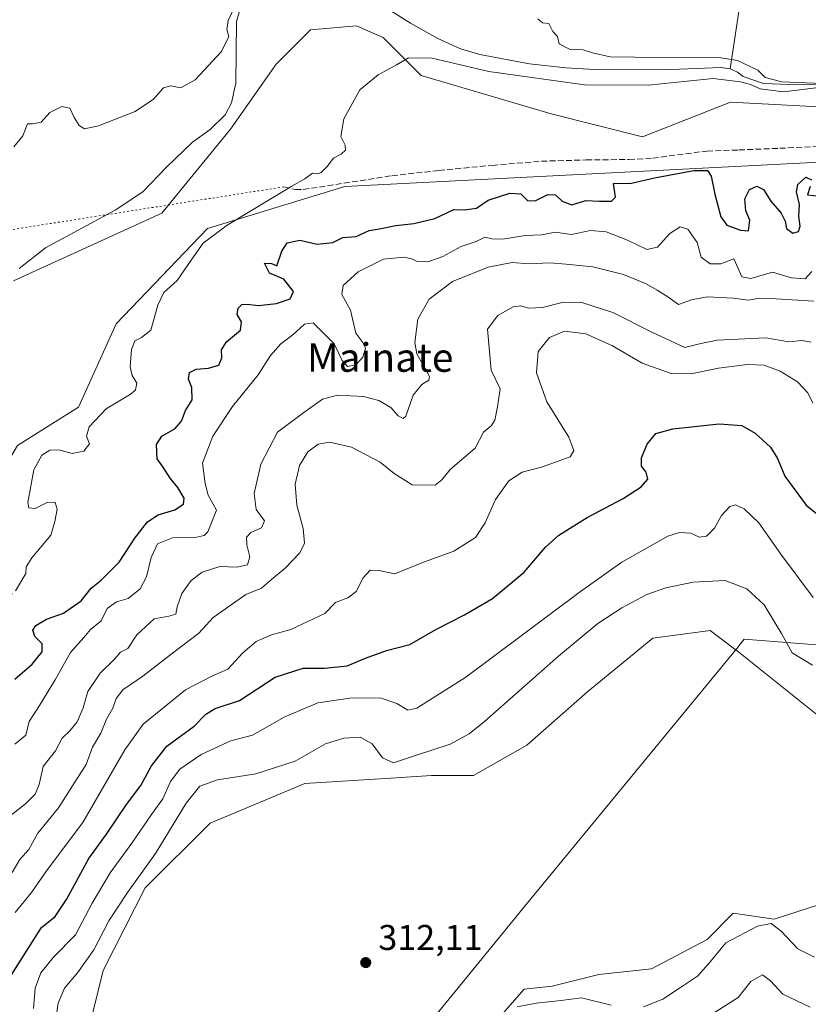
# Model space of a CAD drawing. Units: metres. Extents: x 629361 to 632854, y 4650966 to 4653343.
# Drawn here: x 631411 to 631632, y 4652128 to 4652404 of the extents above; entities that cross this region are included whole.
import ezdxf
from ezdxf.enums import TextEntityAlignment as Align

# ---------------------------------------------------------------- set-up
doc = ezdxf.new("R2010")
doc.units = ezdxf.units.M
doc.header["$MEASUREMENT"] = 0
doc.linetypes.add('DGN Style 3', pattern=[2.307223, 1.648017, -0.659207])
doc.linetypes.add('DGN Style 5', pattern=[1.153612, 0.494405, -0.659207])
for name, color, linetype, lineweight in [('Corriente natural lineal', 142, 'Continuous', 13), ('Cultivos herbáceos CxS', 92, 'Continuous', 0), ('Curva de nivel maestra', 30, 'Continuous', 30), ('Curva de nivel normal', 30, 'Continuous', 0), ('Espacio natural protegido', 121, 'Continuous', 13), ('Espacio natural protegido CxS', 121, 'Continuous', 0), ('Municipio', 91, 'Continuous', 13), ('Municipio CxS', 4, 'Continuous', 0), ('Punto de cota en terreno', 7, 'Continuous', 0), ('Rótulo de punto de cota en terreno', 7, 'Continuous', 0), ('Senda', 7, 'DGN Style 3', 0), ('Senda virtual', 7, 'DGN Style 5', 0), ('Suelo desnudo CxS', 253, 'Continuous', 0), ('Texto cartográfico', 7, 'Continuous', 0)]:
    doc.layers.add(name, color=color, linetype=linetype, lineweight=lineweight)
doc.styles.add('Style-Arial', font='txt')

# ---------------------------------------------------------------- blocks, each defined once
blk = doc.blocks.new('*U9')
at = {"layer": 'Suelo desnudo CxS', "color": 253, "linetype": 'Continuous', "lineweight": 0}
for points in [[(631637.7245, 4652206.6379, 312.2061), (631611.5719, 4652227.5065, 313.5101), (631611.5327, 4652227.4587, 313.51), (631604.4741, 4652232.8031, 313.6155), (631588.4619, 4652230.6675, 313.6994), (631570.3149, 4652215.7167, 313.7831), (631553.2351, 4652200.7659, 313.5083), (631538.2913, 4652192.2227, 312.7958), (631526.5491, 4652192.2231, 311.6239), (631516.7155, 4652191.6191, 311.231), (631491.1579, 4652190.0501, 311.3612), (631464.6281, 4652178.9043, 312.4938), (631446.4443, 4652160.8841, 310.9094), (631434.7473, 4652137.7593, 312.067), (631430.4773, 4652120.6721, 313.2814)], [(631543.2613, 4652121.9743, 310.8755), (631552.5111, 4652132.5503, 311.4617), (631560.3375, 4652133.3329, 311.5363), (631573.4085, 4652136.5999, 311.7814), (631588.1137, 4652138.2335, 311.6856), (631603.6357, 4652146.4031, 311.432), (631610.9883, 4652153.7543, 311.6802), (631622.4253, 4652152.1203, 311.2256), (631635.0629, 4652156.1467, 312.0919)], [(631266.7423, 4652074.7839, 263.3405), (631293.4291, 4652132.4541, 264.2875), (631315.2875, 4652136.9231, 265.0912), (631349.9519, 4652177.8571, 266.1184), (631364.8961, 4652198.1477, 266.5726), (631387.3131, 4652220.5747, 267.7978), (631409.2427, 4652243.0017, 269.6895), (631392.6007, 4652253.5683, 266.9744), (631410.7479, 4652284.5387, 267.2583), (631427.8267, 4652295.2181, 268.2922), (631438.3165, 4652318.5111, 268.5849), (631463.9353, 4652345.2095, 269.6527), (631502.3647, 4652356.9559, 270.2698), (631649.6741, 4652364.4269, 272.1508)]]:
    blk.add_polyline3d(points, dxfattribs=at)
blk = doc.blocks.new('*U11')
at = {"layer": 'Cultivos herbáceos CxS', "color": 92, "linetype": 'Continuous', "lineweight": 0}
for points in [[(631635.0629, 4652156.1467, 312.0919), (631622.4253, 4652152.1203, 311.2256), (631610.9883, 4652153.7543, 311.6802), (631603.6357, 4652146.4031, 311.432), (631588.1137, 4652138.2335, 311.6856), (631573.4085, 4652136.5999, 311.7814), (631560.3375, 4652133.3329, 311.5363), (631552.5111, 4652132.5503, 311.4617), (631543.2613, 4652121.9743, 310.8755)], [(631430.4773, 4652120.6721, 313.2814), (631434.7473, 4652137.7593, 312.067), (631446.4443, 4652160.8841, 310.9094), (631464.6281, 4652178.9043, 312.4938), (631491.1579, 4652190.0501, 311.3612), (631516.7155, 4652191.6191, 311.231), (631526.5491, 4652192.2231, 311.6239), (631538.2913, 4652192.2227, 312.7958), (631553.2351, 4652200.7659, 313.5083), (631570.3149, 4652215.7167, 313.7831), (631588.4619, 4652230.6675, 313.6994), (631604.4741, 4652232.8031, 313.6155), (631611.5327, 4652227.4587, 313.51), (631611.5719, 4652227.5065, 313.5101), (631637.7245, 4652206.6379, 312.2061)]]:
    blk.add_polyline3d(points, dxfattribs=at)
blk = doc.blocks.new('5PATER')
at = {"layer": 'Punto de cota en terreno', "linetype": 'Continuous', "lineweight": 0}
h = blk.add_hatch(color=51, dxfattribs=at)
edge = h.paths.add_edge_path()
edge.add_ellipse((0, 0), major_axis=(-0.11, -0.111), ratio=0.999422, start_angle=0, end_angle=360)

msp = doc.modelspace()

# ---------------------------------------------------------------- linework, layer by layer
at = {"layer": 'Corriente natural lineal', "color": 142, "linetype": 'Continuous', "lineweight": 13}
for points in [[(631632.3901, 4652429.3301, 278.6764), (631622.2601, 4652426.6401, 277.6995), (631618.7701, 4652424.3501, 278.0247), (631615.6701, 4652419.8701, 277.1761), (631613.7601, 4652415.6101, 275.7071), (631612.9601, 4652408.8901, 272.2909), (631610.1501, 4652389.7701, 270.1069)], [(631472.9301, 4652406.3401, 270.4188), (631472.0601, 4652403.0901, 270.0532), (631471.8001, 4652385.8101, 268.3618), (631470.6101, 4652380.2901, 268.0666), (631468.8201, 4652376.9901, 267.9238), (631464.6501, 4652372.8301, 267.8249), (631459.7501, 4652369.2801, 267.83), (631452.4601, 4652362.2901, 267.5446), (631445.8401, 4652355.3901, 267.4373), (631438.0701, 4652350.3201, 267.3936), (631418.6001, 4652339.7501, 267.1615), (631411.1901, 4652334.0301, 266.9703)], [(631610.1501, 4652389.7701, 270.1069), (631607.5401, 4652390.2301, 270.1629), (631591.4101, 4652389.5401, 269.9045), (631572.2601, 4652389.6601, 269.6985), (631564.1301, 4652390.0701, 269.6269), (631553.9401, 4652391.2401, 269.5202), (631540.1001, 4652393.8101, 269.3711), (631534.6301, 4652395.3601, 269.3217), (631528.3701, 4652398.3301, 269.1513), (631520.6501, 4652402.5701, 268.9788), (631513.3801, 4652407.1001, 268.8955)], [(631725.3399, 4652377.96, 272.6913), (631719.8201, 4652386.1801, 272.767), (631712.5701, 4652394.3401, 272.4759), (631703.5501, 4652402.9501, 272.8036), (631696.0901, 4652407.1101, 273.953), (631691.8701, 4652407.9801, 274.0966), (631688.7501, 4652407.8701, 274.1049), (631685.8801, 4652405.8901, 273.6642), (631678.8001, 4652394.3601, 271.8619), (631676.7801, 4652391.8801, 271.4547), (631673.3401, 4652390.1601, 271.535), (631670.4401, 4652389.8301, 271.4698), (631657.4801, 4652390.0101, 271.171), (631645.7401, 4652386.3301, 270.9846), (631632.3401, 4652385.3501, 270.7312), (631624.3301, 4652385.5001, 270.5178), (631619.4501, 4652385.6701, 270.381), (631613.7601, 4652387.6701, 269.9585), (631612.1201, 4652388.9101, 269.999), (631610.1501, 4652389.7701, 270.1069)]]:
    msp.add_polyline3d(points, dxfattribs=at)
at = {"layer": 'Cultivos herbáceos CxS', "color": 92, "linetype": 'Continuous', "lineweight": 0}
for points in [[(631409.6295, 4652330.5007, 266.9338), (631451.1263, 4652349.4817, 268.6066), (631470.3403, 4652372.9765, 268.2068), (631483.1503, 4652391.1313, 269.0035), (631492.7575, 4652400.7427, 269.2868), (631505.5673, 4652401.8103, 269.3481), (631510.4521, 4652399.7153, 269.2283), (631513.0393, 4652398.6061, 269.2501), (631523.7135, 4652387.9261, 270.7765), (631560.0073, 4652377.2451, 274.3651), (631585.6265, 4652370.8363, 272.8782), (631610.1785, 4652380.4477, 270.6714), (631642.0193, 4652378.8129, 271.0965)], [(631642.0193, 4652378.8129, 271.0965), (631610.1785, 4652380.4477, 270.6714), (631585.6265, 4652370.8363, 272.8782), (631560.0073, 4652377.2451, 274.3651), (631523.7135, 4652387.9261, 270.7765), (631513.0393, 4652398.6061, 269.2501), (631510.4521, 4652399.7153, 269.2283), (631505.5673, 4652401.8103, 269.3481), (631492.7575, 4652400.7427, 269.2868), (631483.1503, 4652391.1313, 269.0035), (631470.3403, 4652372.9765, 268.2068), (631451.1263, 4652349.4817, 268.6066), (631409.6295, 4652330.5007, 266.9338)], [(631649.6741, 4652364.4269, 272.1508), (631502.3647, 4652356.9559, 270.2698), (631463.9353, 4652345.2095, 269.6527), (631438.3165, 4652318.5111, 268.5849), (631427.8267, 4652295.2181, 268.2922), (631410.7479, 4652284.5387, 267.2583), (631392.6007, 4652253.5683, 266.9744), (631409.2427, 4652243.0017, 269.6895), (631387.3131, 4652220.5747, 267.7978), (631364.8961, 4652198.1477, 266.5726), (631349.9519, 4652177.8571, 266.1184), (631315.2875, 4652136.9231, 265.0912), (631293.4291, 4652132.4541, 264.2875), (631266.7423, 4652074.7839, 263.3405)], [(631266.7423, 4652074.7839, 263.3405), (631293.4291, 4652132.4541, 264.2875), (631315.2875, 4652136.9231, 265.0912), (631349.9519, 4652177.8571, 266.1184), (631364.8961, 4652198.1477, 266.5726), (631387.3131, 4652220.5747, 267.7978), (631409.2427, 4652243.0017, 269.6895), (631392.6007, 4652253.5683, 266.9744), (631410.7479, 4652284.5387, 267.2583), (631427.8267, 4652295.2181, 268.2922), (631438.3165, 4652318.5111, 268.5849), (631463.9353, 4652345.2095, 269.6527), (631502.3647, 4652356.9559, 270.2698), (631649.6741, 4652364.4269, 272.1508)], [(631637.7245, 4652206.6379, 312.2061), (631611.5719, 4652227.5065, 313.5101), (631611.5327, 4652227.4587, 313.51), (631604.4741, 4652232.8031, 313.6155), (631588.4619, 4652230.6675, 313.6994), (631570.3149, 4652215.7167, 313.7831), (631553.2351, 4652200.7659, 313.5083), (631538.2913, 4652192.2227, 312.7958), (631526.5491, 4652192.2231, 311.6239), (631516.7155, 4652191.6191, 311.231), (631491.1579, 4652190.0501, 311.3612), (631464.6281, 4652178.9043, 312.4938), (631446.4443, 4652160.8841, 310.9094), (631434.7473, 4652137.7593, 312.067), (631430.4773, 4652120.6721, 313.2814)], [(631543.2613, 4652121.9743, 310.8755), (631552.5111, 4652132.5503, 311.4617), (631560.3375, 4652133.3329, 311.5363), (631573.4085, 4652136.5999, 311.7814), (631588.1137, 4652138.2335, 311.6856), (631603.6357, 4652146.4031, 311.432), (631610.9883, 4652153.7543, 311.6802), (631622.4253, 4652152.1203, 311.2256), (631635.0629, 4652156.1467, 312.0919)]]:
    msp.add_polyline3d(points, dxfattribs=at)
at = {"layer": 'Curva de nivel maestra', "color": 30, "linetype": 'Continuous', "lineweight": 30, "flags": 128}
for points, elevation in [([(631409.97, 4652219.1801), (631414.82, 4652223.4201), (631417.64, 4652226.8501), (631417.65, 4652229.1001), (631415.63, 4652231.1001), (631415.05, 4652232.9101), (631415.88, 4652234.1901), (631418.85, 4652235.9601), (631423.58, 4652237.5901), (631428.54, 4652241.0901), (631431.38, 4652244.5901), (631434.12, 4652246.8401), (631439.16, 4652251.9201), (631443.61, 4652258.6001), (631447.16, 4652263.1701), (631450.13, 4652265.1201), (631454.79, 4652266.5001), (631457.18, 4652268.1401), (631457.36, 4652269.8201), (631455.6, 4652272.8101), (631453.48, 4652275.3901), (631451.46, 4652278.4701), (631449.79, 4652280.8101), (631449.63, 4652284.7401), (631451.13, 4652287.1601), (631454.84, 4652289.2201), (631456.62, 4652291.3401), (631457.79, 4652294.2801), (631459.65, 4652297.3001), (631459.51, 4652300.7601), (631458.54, 4652303.0901), (631458.9, 4652304.9001), (631460.72, 4652305.8101), (631464.18, 4652306.0901), (631467.04, 4652307.0001), (631467.88, 4652309.0601), (631467.84, 4652311.2101), (631469.26, 4652313.4501), (631473.09, 4652316.7601), (631473.41, 4652319.0901), (631472.24, 4652321.0901), (631472.47, 4652322.9301), (631473.47, 4652323.9601), (631474.92, 4652324.0601), (631478.14, 4652323.6001), (631483.16, 4652324.1801), (631487, 4652325.5101), (631487.96, 4652327.5701), (631485.21, 4652330.9801), (631481.28, 4652332.6601), (631479.84, 4652335.4601), (631481.78, 4652335.3801), (631483.34, 4652334.7201), (631484.66, 4652338.8201), (631486.19, 4652341.2101), (631489.72, 4652341.9001), (631494.62, 4652340.8001), (631498.99, 4652341.2801), (631501.78, 4652342.6501), (631505.45, 4652342.9101), (631509.12, 4652344.6401), (631511.98, 4652345.0501), (631516.59, 4652346.0501), (631521.65, 4652346.5701), (631527.45, 4652348.0001), (631532.78, 4652350.4901), (631535.78, 4652350.4301), (631539.12, 4652350.8701), (631542.45, 4652353.0901), (631548.48, 4652355.0501), (631551.58, 4652354.8401), (631553.48, 4652352.9101), (631555.78, 4652352.9901), (631559.08, 4652354.6901), (631561.24, 4652354.5601), (631563.15, 4652352.7801), (631565.79, 4652351.7501), (631569.76, 4652352.9901), (631573.53, 4652352.8001), (631576.91, 4652352.8001), (631578.04, 4652353.9301), (631577.45, 4652357.7901), (631582.54, 4652357.8701), (631588.99, 4652359.3801), (631599.98, 4652361.3501), (631603.78, 4652361.4201), (631604.84, 4652359.8101), (631605.82, 4652354.8001), (631607.48, 4652348.4501), (631609.2, 4652346.0601), (631612.96, 4652344.7101), (631615.24, 4652344.4801), (631615.62, 4652347.4801), (631614.51, 4652350.1501), (631614.24, 4652353.4301), (631615.56, 4652356.0901), (631617.6, 4652357.0301), (631619.44, 4652356.0501), (631621.51, 4652352.8301), (631624.34, 4652349.4201), (631625.48, 4652347.2401), (631625.84, 4652345.1501), (631627.67, 4652343.8401), (631629.25, 4652344.3701), (631629.68, 4652345.8501), (631629.34, 4652348.6401), (631629.55, 4652351.8601), (631628.67, 4652355.4601), (631629, 4652357.4501), (631631.26, 4652359.5401), (631632.86, 4652358.8101)], 275), ([(631632.53, 4652356.9101), (631631.79, 4652354.6301), (631635.31, 4652354.2001)], 275), ([(631409.04, 4652136.5101), (631417.46, 4652149.7401), (631421.32, 4652152.8201), (631424.45, 4652157.6101), (631430.71, 4652169.0801), (631435.64, 4652175.8301), (631441.28, 4652184.1201), (631445.28, 4652189.4301), (631448.23, 4652194.9601), (631452.57, 4652200.4401), (631460.13, 4652206.0401), (631463.41, 4652209.4001), (631466.03, 4652210.9801), (631472.86, 4652213.2001), (631482.84, 4652219.7401), (631490.66, 4652222.2901), (631496.67, 4652222.2301), (631503, 4652222.9001), (631508.1, 4652225.0801), (631513.94, 4652227.2001), (631520.54, 4652228.8901), (631527.73, 4652233.0601), (631535.83, 4652237.1201), (631543.6, 4652241.7601), (631552.48, 4652249.0901), (631558.43, 4652256.0401), (631562.19, 4652259.4301), (631570.07, 4652264.3601), (631580.15, 4652269.6801), (631585.24, 4652272.9401), (631587.06, 4652275.0901), (631586.57, 4652277.0201), (631585.32, 4652278.7501), (631585.3, 4652281.0801), (631586.85, 4652284.8901), (631589.3, 4652287.8901), (631594.03, 4652289.2101), (631607.05, 4652290.5601), (631613.33, 4652290.1301), (631617.12, 4652287.9701), (631621.39, 4652284.0201), (631623.35, 4652280.8501), (631625.36, 4652275.9501), (631631.4, 4652267.8501), (631634.7, 4652265.1001)], 300)]:
    msp.add_lwpolyline(points, dxfattribs=dict(at, elevation=elevation))
at = {"layer": 'Curva de nivel normal', "color": 30, "linetype": 'Continuous', "lineweight": 0, "flags": 128}
for points, elevation in [([(631471.44, 4652407.0901), (631469.67, 4652403.3601), (631469.32, 4652400.8401), (631469.85, 4652398.8201), (631467.86, 4652394.6201), (631460.42, 4652386.7301), (631456.43, 4652384.4801), (631453.68, 4652385.0801), (631451.55, 4652384.4601), (631448.75, 4652381.2901), (631443.67, 4652377.8801), (631433.4, 4652373.8601), (631429.54, 4652373.0101), (631428.01, 4652373.9401), (631426.56, 4652376.1901), (631425.41, 4652378.8001), (631423.16, 4652379.2701), (631419.79, 4652377.5701), (631417.33, 4652374.8801), (631414.93, 4652374.4501), (631413.52, 4652374.3901), (631412.27, 4652371.1201), (631409.72, 4652368.0201)], 270), ([(631635.92, 4652385.7201), (631624.61, 4652386.2101), (631619.88, 4652387.3601), (631617.84, 4652389.4401), (631612.21, 4652392.1801), (631606.98, 4652392.9501), (631597.19, 4652392.8601), (631576.5, 4652393.1601), (631571.6, 4652394.2701), (631568.96, 4652395.0901), (631565.32, 4652395.2601), (631562.24, 4652396.7901), (631561.85, 4652398.8101), (631560.46, 4652400.2801), (631559.35, 4652402.5201), (631557.58, 4652402.6901), (631556.27, 4652403.7701)], 270), ([(631410.18, 4652243.8601), (631413.05, 4652248.7001), (631413.15, 4652250.5901), (631414.72, 4652253.1301), (631420.03, 4652259.4201), (631421.2, 4652263.3001), (631421.86, 4652266.6901), (631421.28, 4652268.5301), (631419.25, 4652268.7101), (631415.71, 4652266.9201), (631413.94, 4652267.0901), (631413.67, 4652268.5901), (631415.34, 4652277.7101), (631417.52, 4652281.7701), (631419.78, 4652283.2201), (631422.34, 4652283.3001), (631426.09, 4652282.3101), (631429.27, 4652282.8901), (631430.85, 4652285.0101), (631430.06, 4652287.0901), (631430.8, 4652289.7601), (631435.58, 4652294.7601), (631442.57, 4652298.9301), (631443.73, 4652300.0501), (631444.1, 4652301.9701), (631442.79, 4652304.0801), (631442.24, 4652306.5401), (631442.62, 4652311.3901), (631443.6, 4652313.8001), (631445.41, 4652314.7201), (631448.04, 4652316.7101), (631450, 4652323.7601), (631451.71, 4652327.2401), (631455.41, 4652330.6701), (631459.29, 4652336.3101), (631462.7, 4652341.0901), (631469.43, 4652346.1401), (631487.45, 4652357.0001), (631491.12, 4652359.1001), (631493.32, 4652360.6301), (631494.61, 4652360.5001), (631495.66, 4652360.8401), (631497.38, 4652362.5401), (631499.19, 4652364.7901), (631501.25, 4652366.0001), (631502.46, 4652367.1101), (631502.38, 4652368.4901), (631501.21, 4652370.8501), (631502.04, 4652375.8101), (631506.56, 4652383.9001), (631511.66, 4652388.1801), (631516.78, 4652390.9101), (631520.12, 4652392.8501), (631526.77, 4652392.8301), (631542.62, 4652389.0301), (631569.39, 4652385.3101), (631587.16, 4652385.2601), (631605.35, 4652387.0801), (631613.02, 4652386.2101), (631615.84, 4652385.4501), (631618.52, 4652384.1801), (631625, 4652383.3601), (631638.6, 4652385.0901)], 270), ([(631410, 4652200.9901), (631413.07, 4652203.4801), (631414.06, 4652207.3901), (631416.94, 4652211.7901), (631421.33, 4652218.9601), (631425.55, 4652226.6601), (631429.34, 4652230.8401), (631431.21, 4652233.1001), (631434.13, 4652235.4701), (631435.82, 4652238.9001), (631438.43, 4652240.7901), (631441.67, 4652241.6901), (631445.04, 4652244.4801), (631446.82, 4652247.7901), (631448.11, 4652253.2001), (631449.9, 4652256.9701), (631454.13, 4652258.7201), (631460.48, 4652258.7901), (631462.95, 4652259.3101), (631463.95, 4652260.3501), (631466.4, 4652266.3901), (631464.09, 4652270.6501), (631463.25, 4652273.9001), (631462.46, 4652279.5501), (631465.42, 4652287.1101), (631470.9, 4652295.4201), (631478.11, 4652304.2401), (631481.56, 4652309.7001), (631484.4, 4652312.9101), (631487.73, 4652315.4201), (631491.08, 4652318.4401), (631493.43, 4652318.7601), (631495.83, 4652316.4801), (631499.37, 4652312.9201), (631501.6, 4652308.2401), (631503.02, 4652306.6001), (631505.36, 4652307.0501), (631507.4, 4652309.1701), (631508.08, 4652311.6801), (631507.32, 4652313.2901), (631505.42, 4652315.9201), (631503.87, 4652322.3801), (631501.51, 4652326.7001), (631501.81, 4652329.2001), (631506.06, 4652333.0701), (631513.14, 4652336.5901), (631518.84, 4652337.1801), (631521.09, 4652336.7301), (631522.52, 4652335.9201), (631525.56, 4652335.8601), (631529.71, 4652337.3701), (631534.82, 4652340.1501), (631539.04, 4652341.5601), (631541.45, 4652342.7501), (631543.45, 4652342.2401), (631546.45, 4652342.1801), (631552.78, 4652343.2001), (631557.39, 4652343.4001), (631561.2, 4652344.1201), (631565.72, 4652343.5101), (631571.02, 4652344.6201), (631575.42, 4652344.2201), (631581.36, 4652341.9201), (631586.78, 4652339.3101), (631589.78, 4652340.0001), (631593.26, 4652343.7401), (631596.11, 4652345.6201), (631598.27, 4652344.9501), (631600.87, 4652341.2601), (631601.97, 4652337.1801), (631604.49, 4652335.3001), (631607.52, 4652335.3001), (631611.11, 4652336.7201), (631611.98, 4652334.8601), (631613.41, 4652331.7001), (631615.87, 4652331.1701), (631622, 4652332.9301), (631627.28, 4652331.3601), (631631.08, 4652331.1301), (631632.96, 4652333.1301)], 280), ([(631407.9, 4652180.3001), (631413, 4652184.3501), (631415.7, 4652187.0001), (631416.85, 4652189.7701), (631417.9, 4652194.7701), (631421.37, 4652199.1001), (631423.27, 4652202.6701), (631425.39, 4652204.7001), (631427.44, 4652207.2301), (631429.13, 4652211.1401), (631430.42, 4652215.7001), (631433.87, 4652220.8301), (631437.87, 4652224.7701), (631439.52, 4652226.7701), (631441.61, 4652227.8001), (631444.13, 4652231.5501), (631448.96, 4652236.0501), (631453.08, 4652236.8201), (631455.07, 4652237.3501), (631455.4, 4652239.4201), (631456.7, 4652243.0901), (631459.31, 4652246.7601), (631462.4, 4652249.1101), (631467.38, 4652250.6701), (631472.19, 4652250.4601), (631475.08, 4652251.1001), (631475.72, 4652253.3801), (631474.88, 4652256.7601), (631474.77, 4652258.9201), (631475.99, 4652260.1501), (631479, 4652261.5101), (631479.88, 4652263.4001), (631477.52, 4652266.6001), (631476.92, 4652271.0601), (631478.81, 4652279.2701), (631483.49, 4652288.2001), (631490.83, 4652293.7001), (631496.03, 4652297.4501), (631500.25, 4652298.5601), (631507.55, 4652298.1901), (631511.8, 4652297.1001), (631515.16, 4652295.1301), (631517.23, 4652292.8401), (631518.65, 4652292.0401), (631519.39, 4652292.6801), (631521.45, 4652298.5501), (631523.84, 4652301.5201), (631525.83, 4652302.8101), (631525.97, 4652303.8401), (631522.43, 4652310.0901), (631521.94, 4652313.3401), (631522.7, 4652319.7801), (631525.94, 4652325.4301), (631532.45, 4652330.3201), (631542.45, 4652334.3201), (631549.12, 4652335.6301), (631553.91, 4652335.3101), (631559.63, 4652335.5901), (631564.22, 4652335.1601), (631571.66, 4652334.4801), (631580.31, 4652332.3101), (631586.66, 4652329.6801), (631589.68, 4652327.9101), (631592.71, 4652326.1001), (631595.68, 4652323.8801), (631599.31, 4652325.1901), (631603.68, 4652326.0501), (631611.03, 4652325.6701), (631615.16, 4652325.1301), (631618.38, 4652325.7301), (631622.97, 4652325.4701), (631633.5, 4652324.8601)], 285), ([(631409.27, 4652165.1001), (631411.41, 4652168.7701), (631413.9, 4652171.5301), (631416.46, 4652176.1601), (631422.25, 4652183.2001), (631426.78, 4652190.4301), (631429.92, 4652195.3401), (631431.74, 4652200.1801), (631434.02, 4652204.0801), (631435.64, 4652207.9601), (631437.42, 4652211.0801), (631438.38, 4652213.7901), (631440.26, 4652216.1801), (631445.79, 4652219.9901), (631454.13, 4652226.4101), (631461.48, 4652232.0101), (631465.46, 4652236.4101), (631474.58, 4652242.8901), (631478.97, 4652244.5901), (631481.79, 4652247.0801), (631485.62, 4652250.2001), (631489.76, 4652254.5001), (631491.05, 4652257.1901), (631490.62, 4652261.2601), (631488.86, 4652267.8301), (631488.43, 4652273.7401), (631489.61, 4652278.8801), (631491.96, 4652282.7601), (631494.84, 4652284.8501), (631498.03, 4652285.4201), (631504.15, 4652284.0001), (631512.25, 4652279.8401), (631516.15, 4652276.7101), (631521.12, 4652273.5401), (631527.55, 4652273.4601), (631529.48, 4652274.9001), (631531.78, 4652277.7801), (631538.82, 4652283.7601), (631541.15, 4652288.2301), (631543.22, 4652289.9701), (631544.32, 4652291.5601), (631545.04, 4652295.3301), (631545.78, 4652300.3701), (631543.3, 4652305.6101), (631542.23, 4652317.0401), (631545.13, 4652320.8601), (631549.44, 4652323.3001), (631551.56, 4652323.5801), (631553.74, 4652322.9001), (631557.6, 4652323.1201), (631563.07, 4652324.4701), (631568.33, 4652324.5801), (631577.32, 4652321.6601), (631588, 4652316.2601), (631593.44, 4652313.8001), (631597.42, 4652311.9001), (631601.5, 4652312.9701), (631606.47, 4652313.9301), (631620.1, 4652314.6001), (631626.53, 4652313.5001), (631630.19, 4652313.8301), (631632.81, 4652313.4201)], 290), ([(631410.12, 4652153.9701), (631414.7, 4652159.5701), (631418.89, 4652165.6301), (631429.04, 4652179.1101), (631440.78, 4652199.4601), (631445.87, 4652206.6401), (631457.79, 4652216.2301), (631465.13, 4652220.0501), (631469.55, 4652221.9401), (631473.81, 4652226.5601), (631477.55, 4652229.7301), (631481.79, 4652231.6001), (631487.21, 4652233.1101), (631496.68, 4652237.5201), (631499.74, 4652240.5801), (631503.12, 4652241.9001), (631505.45, 4652243.6501), (631507.45, 4652247.5101), (631509.45, 4652249.6801), (631511.83, 4652249.5801), (631516.31, 4652248.6101), (631523.83, 4652251.7501), (631532.8, 4652254.9401), (631538.87, 4652258.8301), (631541.6, 4652262.8501), (631544.46, 4652269.4301), (631548.19, 4652274.5901), (631551.94, 4652277.0901), (631557.38, 4652278.4201), (631565.38, 4652281.3601), (631566.39, 4652283.0901), (631564.99, 4652286.8201), (631558.87, 4652296.7001), (631555.9, 4652304.8201), (631556.42, 4652310.7501), (631559.53, 4652314.7001), (631563.78, 4652316.4401), (631569.73, 4652315.7301), (631577.2, 4652312.3901), (631585.47, 4652307.5501), (631593.64, 4652304.6401), (631599.19, 4652304.5001), (631606.85, 4652306.1601), (631614.88, 4652307.1901), (631619.67, 4652306.9801), (631624.14, 4652305.3201), (631628.98, 4652302.3401), (631631.87, 4652299.2701), (631633.25, 4652296.3201)], 295), ([(631415.19, 4652127.1001), (631415.73, 4652132.7701), (631417.28, 4652137.1001), (631420.83, 4652141.4301), (631426.94, 4652147.7001), (631431.64, 4652156.5201), (631436.71, 4652165.0401), (631442.76, 4652173.3101), (631448.2, 4652181.3001), (631451.36, 4652185.7301), (631453.54, 4652190.5601), (631456.15, 4652194.0101), (631462.13, 4652198.1301), (631470.46, 4652201.9101), (631476.46, 4652203.5101), (631485.31, 4652208.5401), (631494.74, 4652212.5901), (631504.36, 4652213.9701), (631512.51, 4652213.9101), (631516.87, 4652212.3701), (631519.95, 4652210.5001), (631522.48, 4652211.1001), (631536.16, 4652219.7201), (631568.26, 4652243.7101), (631579.84, 4652251.8901), (631592.69, 4652259.1401), (631595.9, 4652260.1801), (631599.09, 4652260.0101), (631601.45, 4652258.8701), (631603.51, 4652259.1901), (631605.7, 4652261.4101), (631607.65, 4652264.9801), (631609.99, 4652267.4901), (631611.62, 4652267.9401), (631614.01, 4652266.8201), (631618.16, 4652262.8601), (631624.26, 4652254.1201), (631633.3, 4652241.9901)], 305), ([(631420.84, 4652119.9001), (631422.17, 4652128.5701), (631423.93, 4652132.8201), (631427.58, 4652137.0501), (631432.06, 4652143.4901), (631436.34, 4652151.6101), (631441.5, 4652159.5601), (631449.31, 4652170.4301), (631457.92, 4652184.4701), (631461.78, 4652189.2601), (631466.72, 4652191.0601), (631477.4, 4652192.7101), (631488.43, 4652196.2301), (631496.87, 4652201.1001), (631502.02, 4652202.7001), (631506.64, 4652202.9501), (631510, 4652201.0601), (631512.88, 4652197.2001), (631515.97, 4652195.7501), (631522.35, 4652197.9201), (631531.8, 4652200.9701), (631537.07, 4652203.8701), (631541.37, 4652207.3601), (631562.12, 4652225.6001), (631573.13, 4652234.7401), (631579.83, 4652239.1401), (631586.8, 4652242.8501), (631592.12, 4652244.7001), (631599.78, 4652246.3001), (631608.71, 4652246.7701), (631614.79, 4652244.4801), (631619.58, 4652239.9201), (631624.46, 4652231.9301), (631627.5, 4652226.5201), (631633.1, 4652223.0801)], 310), ([(631633.7, 4652141.4601), (631629.05, 4652143.8201), (631624.37, 4652148.7201), (631621.55, 4652150.8601), (631617.79, 4652150.1501), (631608.88, 4652145.4501), (631604.16, 4652139.6901), (631600.99, 4652136.1101), (631596.23, 4652133.0101), (631591.26, 4652129.7501), (631585.9, 4652127.6001)], 310), ([(631632.46, 4652127.4401), (631624.84, 4652131.1601), (631621.42, 4652134.8001), (631619.12, 4652136.5501), (631615.85, 4652134.6601), (631612.31, 4652130.2101), (631605.15, 4652125.6301)], 305), ([(631576.8, 4652128.0601), (631568.54, 4652130.0701), (631562.78, 4652129.3501), (631555.88, 4652128.6301), (631550.5, 4652127.5401)], 310)]:
    msp.add_lwpolyline(points, dxfattribs=dict(at, elevation=elevation))
at = {"layer": 'Espacio natural protegido', "color": 121, "linetype": 'Continuous', "lineweight": 13, "flags": 128}
msp.add_lwpolyline([(631289.917, 4651788.747), (631334.896, 4651854.12), (631359.511, 4651889.143), (631366.64, 4651899.287), (631397.475, 4651946.349), (631420.562, 4651982.407), (631451.637, 4652030.868), (631453.648, 4652033.355), (631454.08, 4652033.889), (631471.423, 4652055.334), (631504.228, 4652096.321), (631553.072, 4652156.147), (631612.415, 4652228.31), (631612.573, 4652228.502), (631614.072, 4652230.325), (631713.933, 4652222.513)], dxfattribs=at)
msp.add_lwpolyline([(631289.917, 4651788.747), (631334.896, 4651854.12), (631359.511, 4651889.143), (631366.64, 4651899.287), (631397.475, 4651946.349), (631420.562, 4651982.407), (631451.637, 4652030.868), (631453.648, 4652033.355), (631454.08, 4652033.889), (631471.423, 4652055.334), (631504.228, 4652096.321), (631553.072, 4652156.147), (631612.415, 4652228.31), (631612.573, 4652228.502), (631614.072, 4652230.325), (631713.933, 4652222.513)], dxfattribs=at)
at = {"layer": 'Espacio natural protegido CxS', "color": 121, "linetype": 'Continuous', "lineweight": 0, "flags": 128}
msp.add_lwpolyline([(631289.917, 4651788.747), (631334.896, 4651854.12), (631359.511, 4651889.143), (631366.64, 4651899.287), (631397.475, 4651946.349), (631420.562, 4651982.407), (631451.637, 4652030.868), (631453.648, 4652033.355), (631454.08, 4652033.889), (631471.423, 4652055.334), (631504.228, 4652096.321), (631553.072, 4652156.147), (631612.415, 4652228.31), (631612.573, 4652228.502), (631614.072, 4652230.325), (631713.933, 4652222.513)], dxfattribs=at)
at = {"layer": 'Municipio', "color": 91, "linetype": 'Continuous', "lineweight": 13, "flags": 128}
msp.add_lwpolyline([(631289.917, 4651788.747), (631334.896, 4651854.12), (631359.511, 4651889.143), (631366.64, 4651899.287), (631397.475, 4651946.349), (631420.562, 4651982.407), (631451.637, 4652030.868), (631453.648, 4652033.355), (631454.08, 4652033.889), (631471.423, 4652055.334), (631504.228, 4652096.321), (631553.072, 4652156.147), (631612.415, 4652228.31), (631612.573, 4652228.502), (631614.072, 4652230.325), (631713.933, 4652222.513)], dxfattribs=at)
msp.add_lwpolyline([(631289.917, 4651788.747), (631334.896, 4651854.12), (631359.511, 4651889.143), (631366.64, 4651899.287), (631397.475, 4651946.349), (631420.562, 4651982.407), (631451.637, 4652030.868), (631453.648, 4652033.355), (631454.08, 4652033.889), (631471.423, 4652055.334), (631504.228, 4652096.321), (631553.072, 4652156.147), (631612.415, 4652228.31), (631612.573, 4652228.502), (631614.072, 4652230.325), (631713.933, 4652222.513)], dxfattribs=at)
at = {"layer": 'Municipio CxS', "color": 4, "linetype": 'Continuous', "lineweight": 0, "flags": 128}
for points in [[(631289.917, 4651788.747), (631334.896, 4651854.12), (631359.511, 4651889.143), (631366.64, 4651899.287), (631397.475, 4651946.349), (631420.562, 4651982.407), (631451.637, 4652030.868), (631453.648, 4652033.355), (631454.08, 4652033.889), (631471.423, 4652055.334), (631504.228, 4652096.321), (631553.072, 4652156.147), (631612.415, 4652228.31), (631612.573, 4652228.502), (631614.072, 4652230.325), (631713.933, 4652222.513)], [(631713.933, 4652222.513), (631614.072, 4652230.325), (631612.573, 4652228.502), (631612.415, 4652228.31), (631553.072, 4652156.147), (631504.228, 4652096.321), (631471.423, 4652055.334), (631454.08, 4652033.889), (631453.648, 4652033.355), (631451.637, 4652030.868), (631420.562, 4651982.407), (631397.475, 4651946.349), (631366.64, 4651899.287), (631359.511, 4651889.143), (631334.896, 4651854.12), (631289.917, 4651788.747)]]:
    msp.add_lwpolyline(points, dxfattribs=at)
at = {"layer": 'Senda', "color": 7, "linetype": 'DGN Style 3', "lineweight": 0}
msp.add_polyline3d([(631485.2601, 4652356.8101, 269.9245), (631488.5101, 4652356.0501, 270.1709), (631490.6701, 4652356.0601, 270.2495), (631515.4701, 4652359.9201, 270.6554), (631528.6201, 4652361.4201, 271.2427), (631543.5601, 4652362.8301, 271.9319), (631557.2901, 4652363.9801, 272.7318), (631569.8301, 4652364.3401, 273.6157), (631581.8301, 4652364.4501, 274.1519), (631588.4701, 4652364.8501, 273.9076), (631603.6601, 4652366.8401, 272.9296), (631612.5701, 4652367.1301, 272.1528), (631623.9801, 4652367.6001, 271.8591), (631637.5901, 4652368.2001, 271.7741), (631667.6701, 4652366.7101, 272.2239), (631683.1301, 4652366.2901, 272.4885), (631696.1701, 4652365.3101, 272.745), (631704.7601, 4652363.9501, 272.9084), (631714.0501, 4652361.3901, 273.0797), (631722.7601, 4652358.3401, 273.2038), (631734.0301, 4652349.0601, 273.4989), (631744.9001, 4652339.7201, 273.8957)], dxfattribs=at)
at = {"layer": 'Senda virtual', "color": 7, "linetype": 'DGN Style 5', "lineweight": 0, "extrusion": (-0.013605, -0.002136, 0.999905), "elevation": -18256.6509, "flags": 128}
msp.add_lwpolyline([(631430.4902, 4652328.4306), (631302.3677, 4652308.3205)], dxfattribs=at)
at = {"layer": 'Suelo desnudo CxS', "color": 253, "linetype": 'Continuous', "lineweight": 0}
for points in [[(631642.0193, 4652378.8129, 271.0965), (631610.1785, 4652380.4477, 270.6714), (631585.6265, 4652370.8363, 272.8782), (631560.0073, 4652377.2451, 274.3651), (631523.7135, 4652387.9261, 270.7765), (631513.0393, 4652398.6061, 269.2501), (631510.4521, 4652399.7153, 269.2283), (631505.5673, 4652401.8103, 269.3481), (631492.7575, 4652400.7427, 269.2868), (631483.1503, 4652391.1313, 269.0035), (631470.3403, 4652372.9765, 268.2068), (631451.1263, 4652349.4817, 268.6066), (631409.6295, 4652330.5007, 266.9338)], [(631642.0193, 4652378.8129, 271.0965), (631610.1785, 4652380.4477, 270.6714), (631585.6265, 4652370.8363, 272.8782), (631560.0073, 4652377.2451, 274.3651), (631523.7135, 4652387.9261, 270.7765), (631513.0393, 4652398.6061, 269.2501), (631510.4521, 4652399.7153, 269.2283), (631505.5673, 4652401.8103, 269.3481), (631492.7575, 4652400.7427, 269.2868), (631483.1503, 4652391.1313, 269.0035), (631470.3403, 4652372.9765, 268.2068), (631451.1263, 4652349.4817, 268.6066), (631409.6295, 4652330.5007, 266.9338)], [(631266.7423, 4652074.7839, 263.3405), (631293.4291, 4652132.4541, 264.2875), (631315.2875, 4652136.9231, 265.0912), (631349.9519, 4652177.8571, 266.1184), (631364.8961, 4652198.1477, 266.5726), (631387.3131, 4652220.5747, 267.7978), (631409.2427, 4652243.0017, 269.6895), (631392.6007, 4652253.5683, 266.9744), (631410.7479, 4652284.5387, 267.2583), (631427.8267, 4652295.2181, 268.2922), (631438.3165, 4652318.5111, 268.5849), (631463.9353, 4652345.2095, 269.6527), (631502.3647, 4652356.9559, 270.2698), (631649.6741, 4652364.4269, 272.1508)], [(631637.7245, 4652206.6379, 312.2061), (631611.5719, 4652227.5065, 313.5101), (631611.5327, 4652227.4587, 313.51), (631604.4741, 4652232.8031, 313.6155), (631588.4619, 4652230.6675, 313.6994), (631570.3149, 4652215.7167, 313.7831), (631553.2351, 4652200.7659, 313.5083), (631538.2913, 4652192.2227, 312.7958), (631526.5491, 4652192.2231, 311.6239), (631516.7155, 4652191.6191, 311.231), (631491.1579, 4652190.0501, 311.3612), (631464.6281, 4652178.9043, 312.4938), (631446.4443, 4652160.8841, 310.9094), (631434.7473, 4652137.7593, 312.067), (631430.4773, 4652120.6721, 313.2814)], [(631543.2613, 4652121.9743, 310.8755), (631552.5111, 4652132.5503, 311.4617), (631560.3375, 4652133.3329, 311.5363), (631573.4085, 4652136.5999, 311.7814), (631588.1137, 4652138.2335, 311.6856), (631603.6357, 4652146.4031, 311.432), (631610.9883, 4652153.7543, 311.6802), (631622.4253, 4652152.1203, 311.2256), (631635.0629, 4652156.1467, 312.0919)]]:
    msp.add_polyline3d(points, dxfattribs=at)

# ---------------------------------------------------------------- block references
at = {"layer": 'Cultivos herbáceos CxS', "color": 92, "linetype": 'Continuous', "lineweight": 0}
msp.add_blockref('*U11', (0, 0), dxfattribs=at)
at = {"layer": 'Punto de cota en terreno', "color": 7, "linetype": 'Continuous', "lineweight": 0, "xscale": 10, "yscale": 10, "zscale": 10}
msp.add_blockref('5PATER', (631508.16, 4652139.94, 312.11), dxfattribs=at)
at = {"layer": 'Suelo desnudo CxS', "color": 253, "linetype": 'Continuous', "lineweight": 0}
msp.add_blockref('*U9', (0, 0), dxfattribs=at)

# ---------------------------------------------------------------- texts
at = {"layer": 'Rótulo de punto de cota en terreno', "color": 7, "linetype": 'Continuous', "lineweight": 0, "style": 'Style-Arial'}
msp.add_text('312,11', height=7, dxfattribs=at).set_placement((631511.6878, 4652143.4678))
at = {"layer": 'Texto cartográfico', "color": 7, "linetype": 'Continuous', "lineweight": 0, "style": 'Style-Arial'}
msp.add_text('Mainate', height=8, dxfattribs=at).set_placement((631512.2138, 4652309.1101), align=Align.MIDDLE_CENTER)

doc.saveas('drawing.dxf')
